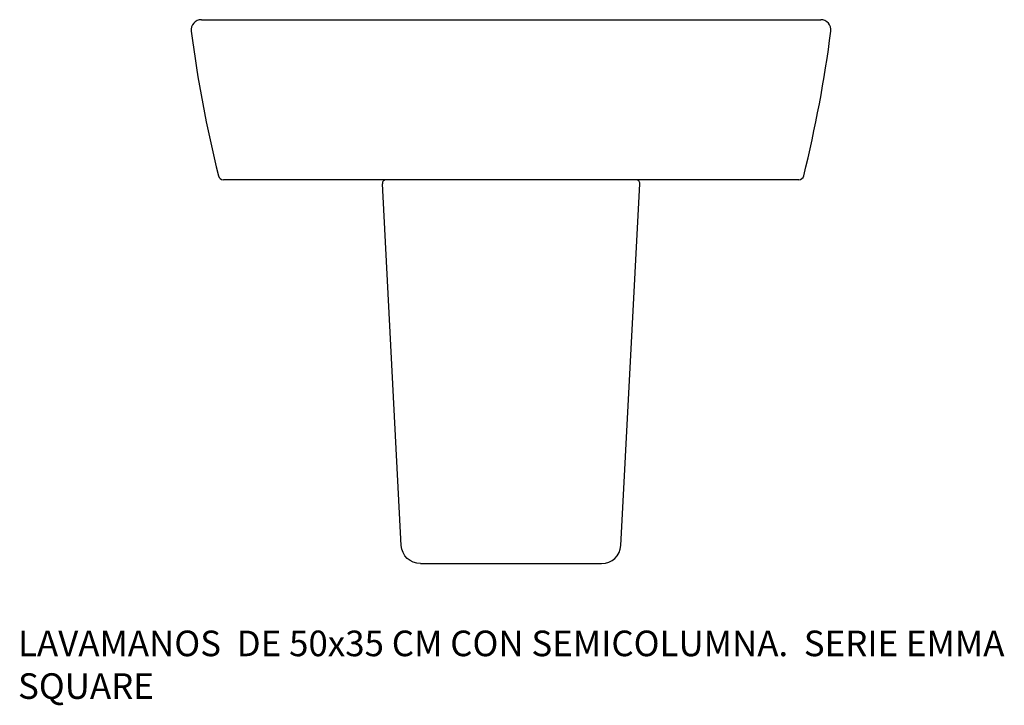
# Model space of a CAD drawing. Units: millimetres. Extents: x 15 to 785, y -32 to 504.
import ezdxf

# ---------------------------------------------------------------- set-up
doc = ezdxf.new("R2010")
doc.units = ezdxf.units.MM

# ---------------------------------------------------------------- blocks, each defined once
blk = doc.blocks.new('27080_27432_A')
for p, q in [((156.98, 503.75), (641.04, 503.75)), ((623.91, 378.75), (174.16, 378.75)), ((313.27, 92.96), (298.46, 375.59)), ((484.81, 92.96), (499.62, 375.59)), ((328.26, 78.75), (469.81, 78.75))]:
    blk.add_line(p, q)
for centre, radius, start, end in [((157.04, 495.75), 8, 90.42222, 187.32613), ((641.04, 495.75), 8, 352.67387, 89.57778), ((1140.94, 622.24), 1000, 187.32613, 193.91361), ((-342.86, 622.24), 1000, 346.08639, 352.67387), ((174.16, 382.75), 4, 193.91361, 270), ((301.45, 375.75), 3, 90, 183), ((496.63, 375.75), 3, 357, 90), ((623.91, 382.75), 4, 270, 346.08639)]:
    blk.add_arc(centre, radius, start, end)
at = {"extrusion": (-7.6e-15, 0, -1)}
blk.add_ellipse((328.26, 93.75), major_axis=(15.02, 0), ratio=0.998831, start_param=1.570796, end_param=3.089294, dxfattribs=at)
blk.add_ellipse((469.81, 93.75), major_axis=(-15.02, 0), ratio=0.998831, start_param=1.570796, end_param=3.089294)

msp = doc.modelspace()

# ---------------------------------------------------------------- block references
msp.add_blockref('27080_27432_A', (0, 0))

# ---------------------------------------------------------------- texts
at = {"insert": (13.68, 26.44), "char_height": 20, "width": 853.3333, "attachment_point": 1}
msp.add_mtext('{\\fTimes New Roman|b0|i0|c0|p18;\\C0;LAVAMANOS  DE 50x35 CM CON SEMICOLUMNA.  SERIE EMMA SQUARE }', dxfattribs=at)

doc.saveas('drawing.dxf')
